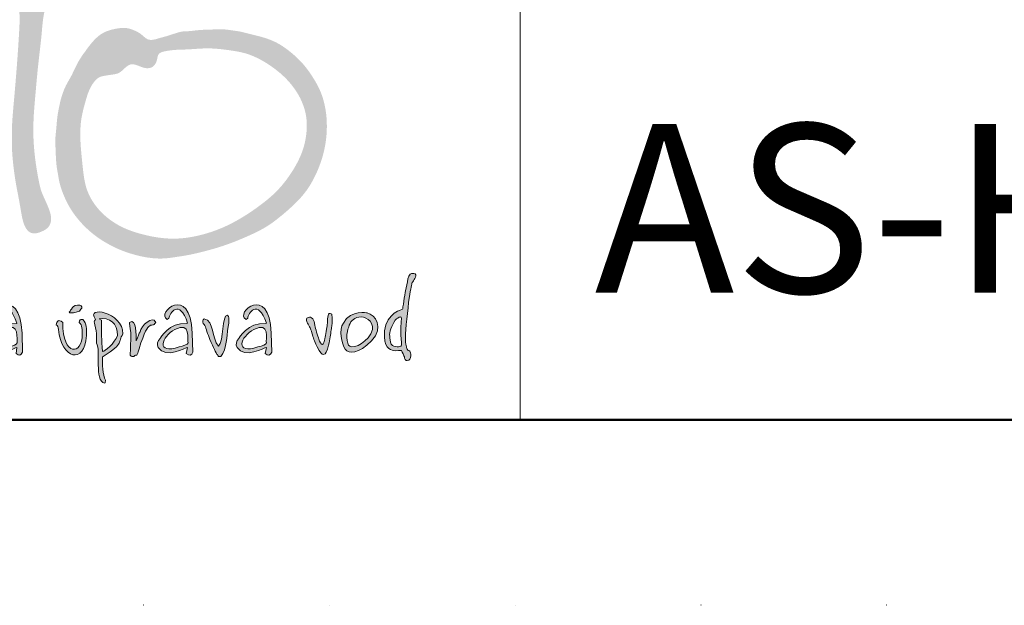
# Model space of a CAD drawing. Units: millimetres. Extents: x 34002 to 54682, y -34052 to -7066.
# Drawn here: x 49845 to 50508, y -17952 to -17558 of the extents above; entities that cross this region are included whole.
import ezdxf

# ---------------------------------------------------------------- set-up
doc = ezdxf.new("R2010")
doc.units = ezdxf.units.MM
doc.linetypes.add('ACAD_ISO07W100', pattern=[3, 0, -3])
doc.layers.get('0').update_dxf_attribs({"plot": 0})
doc.layers.add('#_AS_NEtisk', color=60, linetype='Continuous', plot=False)
for name, color, linetype, lineweight in [('#_AS_Tabulky_tenká', 254, 'Continuous', 0), ('#_AS_Tabulky_tlustá', 253, 'Continuous', 50), ('#_AS_Text', 1, 'Continuous', 0)]:
    doc.layers.add(name, color=color, linetype=linetype, lineweight=lineweight)
doc.layers.add('2', color=172, linetype='Continuous')
doc.styles.add('#_AS_Arial_08', font='arial.ttf', dxfattribs={"width": 0.8})

# ---------------------------------------------------------------- blocks, each defined once
blk = doc.blocks.new('11200CC')
at = {"layer": '#_AS_NEtisk', "linetype": 'ACAD_ISO07W100', "ltscale": 20}
blk.add_lwpolyline([(-4980, 3504), (60, 3504), (60, -60), (-4980, -60)], close=True, dxfattribs=at)
blk = doc.blocks.new('31B0084')
at = {"layer": '#_AS_Text', "ltscale": 50, "insert": (2, 2), "char_height": 4.54545, "width": 81.55328, "attachment_point": 7, "style": '#_AS_Arial_08'}
blk.add_mtext('AS-HSBR-DENITRI 150N', dxfattribs=at)
blk = doc.blocks.new('logo_CZ_full')
at = {"lineweight": 0}
h = blk.add_hatch(color=5, dxfattribs=at)
h.set_gradient(color1=(0, 0, 255), color2=(0, 0, 255), rotation=184)
edge = h.paths.add_edge_path()
edge.add_spline(control_points=[(119.56, -8.64), (119.56, -8.64), (117.84, -9.03), (117.65, -10.93)], knot_values=[0, 0, 0, 0, 1, 1, 1, 1], degree=3, periodic=0)
edge.add_spline(control_points=[(117.65, -10.93), (117.52, -12.84), (118.22, -12.9), (118.6, -13.03)], knot_values=[1, 1, 1, 1, 2, 2, 2, 2], degree=3, periodic=0)
edge.add_spline(control_points=[(118.6, -13.03), (118.92, -13.15), (119.37, -12.96), (119.43, -13.03)], knot_values=[2, 2, 2, 2, 3, 3, 3, 3], degree=3, periodic=0)
edge.add_spline(control_points=[(119.43, -13.03), (119.56, -13.22), (119.68, -13.6), (119.75, -13.72)], knot_values=[3, 3, 3, 3, 4, 4, 4, 4], degree=3, periodic=0)
edge.add_spline(control_points=[(119.75, -13.72), (119.75, -13.85), (119.87, -14.17), (120.06, -14.11)], knot_values=[4, 4, 4, 4, 5, 5, 5, 5], degree=3, periodic=0)
edge.add_spline(control_points=[(120.06, -14.11), (120.32, -14.11), (120.38, -13.85), (120.45, -13.6)], knot_values=[5, 5, 5, 5, 6, 6, 6, 6], degree=3, periodic=0)
edge.add_spline(control_points=[(120.45, -13.6), (120.45, -13.34), (120.38, -13.15), (120.32, -13.09)], knot_values=[6, 6, 6, 6, 7, 7, 7, 7], degree=3, periodic=0)
edge.add_spline(control_points=[(120.32, -13.09), (120.19, -13.03), (120.06, -12.96), (120, -12.77)], knot_values=[7, 7, 7, 7, 8, 8, 8, 8], degree=3, periodic=0)
edge.add_spline(control_points=[(120, -12.77), (120, -12.65), (119.81, -12.26), (119.87, -11.25)], knot_values=[8, 8, 8, 8, 9, 9, 9, 9], degree=3, periodic=0)
edge.add_spline(control_points=[(119.87, -11.25), (119.94, -10.17), (120.19, -7.95), (120.32, -7.06)], knot_values=[9, 9, 9, 9, 10, 10, 10, 10], degree=3, periodic=0)
edge.add_spline(control_points=[(120.32, -7.06), (120.51, -6.17), (120.51, -5.91), (120.64, -5.72)], knot_values=[10, 10, 10, 10, 11, 11, 11, 11], degree=3, periodic=0)
edge.add_spline(control_points=[(120.64, -5.72), (120.83, -5.47), (121.21, -4.96), (120.76, -4.83)], knot_values=[11, 11, 11, 11, 12, 12, 12, 12], degree=3, periodic=0)
edge.add_spline(control_points=[(120.76, -4.83), (120.38, -4.77), (120.26, -4.96), (120.13, -5.41)], knot_values=[12, 12, 12, 12, 13, 13, 13, 13], degree=3, periodic=0)
edge.add_spline(control_points=[(120.13, -5.41), (120.06, -5.79), (120, -6.3), (119.87, -6.68)], knot_values=[13, 13, 13, 13, 14, 14, 14, 14], degree=3, periodic=0)
edge.add_spline(control_points=[(119.87, -6.68), (119.81, -7.06), (119.56, -8.64), (119.56, -8.64)], knot_values=[14, 14, 14, 14, 15, 15, 15, 15], degree=3, periodic=0)
edge = h.paths.add_edge_path(flags=16)
edge.add_spline(control_points=[(119.37, -11.31), (119.37, -11.76), (119.56, -12.52), (119.37, -12.58)], knot_values=[0, 0, 0, 0, 1, 1, 1, 1], degree=3, periodic=0)
edge.add_spline(control_points=[(119.37, -12.58), (119.18, -12.65), (118.41, -12.77), (118.29, -12.14)], knot_values=[1, 1, 1, 1, 2, 2, 2, 2], degree=3, periodic=0)
edge.add_spline(control_points=[(118.29, -12.14), (118.16, -11.5), (118.1, -11.18), (118.41, -10.49)], knot_values=[2, 2, 2, 2, 3, 3, 3, 3], degree=3, periodic=0)
edge.add_spline(control_points=[(118.41, -10.49), (118.73, -9.79), (118.86, -9.66), (119.05, -9.6)], knot_values=[3, 3, 3, 3, 4, 4, 4, 4], degree=3, periodic=0)
edge.add_spline(control_points=[(119.05, -9.6), (119.24, -9.47), (119.43, -9.28), (119.43, -9.66)], knot_values=[4, 4, 4, 4, 5, 5, 5, 5], degree=3, periodic=0)
edge.add_spline(control_points=[(119.43, -9.66), (119.43, -10.11), (119.37, -10.3), (119.37, -10.61)], knot_values=[5, 5, 5, 5, 6, 6, 6, 6], degree=3, periodic=0)
edge.add_spline(control_points=[(119.37, -10.61), (119.37, -10.99), (119.37, -11.31), (119.37, -11.31)], knot_values=[6, 6, 6, 6, 7, 7, 7, 7], degree=3, periodic=0)
h = blk.add_hatch(color=5, dxfattribs=at)
h.set_gradient(color1=(0, 0, 255), color2=(0, 0, 255), rotation=184)
edge = h.paths.add_edge_path()
edge.add_spline(control_points=[(78.47, -13.34), (78.79, -13.6), (78.98, -13.6), (79.17, -13.22)], knot_values=[0, 0, 0, 0, 1, 1, 1, 1], degree=3, periodic=0)
edge.add_spline(control_points=[(79.17, -13.22), (79.17, -13.22), (79.11, -11.18), (79.11, -11.18)], knot_values=[9, 9, 9, 9, 10, 10, 10, 10], degree=3, periodic=0)
edge.add_spline(control_points=[(79.11, -11.18), (78.92, -5.85), (75.11, -9.09), (76.44, -9.72)], knot_values=[8, 8, 8, 8, 9, 9, 9, 9], degree=3, periodic=0)
edge.add_spline(control_points=[(76.44, -9.72), (76.44, -9.72), (76.57, -9.6), (76.57, -9.6)], knot_values=[7, 7, 7, 7, 8, 8, 8, 8], degree=3, periodic=0)
edge.add_spline(control_points=[(76.57, -9.6), (76.57, -9.09), (77.71, -7.44), (78.54, -10.11)], knot_values=[6, 6, 6, 6, 7, 7, 7, 7], degree=3, periodic=0)
edge.add_spline(control_points=[(78.54, -10.11), (78.54, -10.11), (78.54, -10.17), (78.54, -10.17)], knot_values=[5, 5, 5, 5, 6, 6, 6, 6], degree=3, periodic=0)
edge.add_spline(control_points=[(78.54, -10.17), (76.57, -9.98), (75.68, -11.76), (75.68, -11.76)], knot_values=[4, 4, 4, 4, 5, 5, 5, 5], degree=3, periodic=0)
edge.add_spline(control_points=[(75.68, -11.76), (75.42, -12.01), (75.3, -12.39), (75.49, -12.71)], knot_values=[3, 3, 3, 3, 4, 4, 4, 4], degree=3, periodic=0)
edge.add_spline(control_points=[(75.49, -12.71), (76.25, -13.98), (78.41, -12.71), (78.54, -12.71)], knot_values=[2, 2, 2, 2, 3, 3, 3, 3], degree=3, periodic=0)
edge.add_spline(control_points=[(78.54, -12.71), (78.54, -12.71), (78.47, -13.34), (78.47, -13.34)], knot_values=[1, 1, 1, 1, 2, 2, 2, 2], degree=3, periodic=0)
edge = h.paths.add_edge_path(flags=16)
edge.add_spline(control_points=[(77.2, -10.8), (78.98, -9.85), (78.47, -11.95), (78.6, -12.2)], knot_values=[0, 0, 0, 0, 1, 1, 1, 1], degree=3, periodic=0)
edge.add_spline(control_points=[(78.6, -12.2), (78.54, -12.45), (78.15, -12.52), (77.71, -12.65)], knot_values=[2, 2, 2, 2, 3, 3, 3, 3], degree=3, periodic=0)
edge.add_spline(control_points=[(77.71, -12.65), (75.23, -13.47), (75.74, -11.57), (77.2, -10.8)], knot_values=[1, 1, 1, 1, 2, 2, 2, 2], degree=3, periodic=0)
h = blk.add_hatch(color=5, dxfattribs=at)
h.set_gradient(color1=(0, 0, 255), color2=(0, 0, 255), rotation=184)
edge = h.paths.add_edge_path()
edge.add_spline(control_points=[(96.57, -13.34), (96.89, -13.6), (97.14, -13.6), (97.27, -13.22)], knot_values=[0, 0, 0, 0, 1, 1, 1, 1], degree=3, periodic=0)
edge.add_spline(control_points=[(97.27, -13.22), (97.27, -13.22), (97.2, -11.18), (97.2, -11.18)], knot_values=[9, 9, 9, 9, 10, 10, 10, 10], degree=3, periodic=0)
edge.add_spline(control_points=[(97.2, -11.18), (97.01, -5.85), (93.27, -9.09), (94.54, -9.72)], knot_values=[8, 8, 8, 8, 9, 9, 9, 9], degree=3, periodic=0)
edge.add_spline(control_points=[(94.54, -9.72), (94.54, -9.72), (94.73, -9.6), (94.73, -9.6)], knot_values=[7, 7, 7, 7, 8, 8, 8, 8], degree=3, periodic=0)
edge.add_spline(control_points=[(94.73, -9.6), (94.73, -9.09), (95.87, -7.44), (96.7, -10.11)], knot_values=[6, 6, 6, 6, 7, 7, 7, 7], degree=3, periodic=0)
edge.add_spline(control_points=[(96.7, -10.11), (96.7, -10.11), (96.63, -10.17), (96.63, -10.17)], knot_values=[5, 5, 5, 5, 6, 6, 6, 6], degree=3, periodic=0)
edge.add_spline(control_points=[(96.63, -10.17), (94.73, -9.98), (93.78, -11.76), (93.78, -11.76)], knot_values=[4, 4, 4, 4, 5, 5, 5, 5], degree=3, periodic=0)
edge.add_spline(control_points=[(93.78, -11.76), (93.52, -12.01), (93.39, -12.39), (93.59, -12.71)], knot_values=[3, 3, 3, 3, 4, 4, 4, 4], degree=3, periodic=0)
edge.add_spline(control_points=[(93.59, -12.71), (94.41, -13.98), (96.51, -12.71), (96.7, -12.71)], knot_values=[2, 2, 2, 2, 3, 3, 3, 3], degree=3, periodic=0)
edge.add_spline(control_points=[(96.7, -12.71), (96.7, -12.71), (96.57, -13.34), (96.57, -13.34)], knot_values=[1, 1, 1, 1, 2, 2, 2, 2], degree=3, periodic=0)
edge = h.paths.add_edge_path(flags=16)
edge.add_spline(control_points=[(95.36, -10.8), (97.14, -9.85), (96.63, -11.95), (96.76, -12.2)], knot_values=[0, 0, 0, 0, 1, 1, 1, 1], degree=3, periodic=0)
edge.add_spline(control_points=[(96.76, -12.2), (96.7, -12.45), (96.25, -12.52), (95.81, -12.65)], knot_values=[2, 2, 2, 2, 3, 3, 3, 3], degree=3, periodic=0)
edge.add_spline(control_points=[(95.81, -12.65), (93.33, -13.47), (93.9, -11.57), (95.36, -10.8)], knot_values=[1, 1, 1, 1, 2, 2, 2, 2], degree=3, periodic=0)
h = blk.add_hatch(color=5, dxfattribs=at)
h.set_gradient(color1=(0, 0, 255), color2=(0, 0, 255), rotation=184)
edge = h.paths.add_edge_path()
edge.add_spline(control_points=[(104.95, -13.34), (105.27, -13.6), (105.46, -13.6), (105.65, -13.22)], knot_values=[0, 0, 0, 0, 1, 1, 1, 1], degree=3, periodic=0)
edge.add_spline(control_points=[(105.65, -13.22), (105.65, -13.22), (105.59, -11.18), (105.59, -11.18)], knot_values=[9, 9, 9, 9, 10, 10, 10, 10], degree=3, periodic=0)
edge.add_spline(control_points=[(105.59, -11.18), (105.4, -5.85), (101.65, -9.09), (102.92, -9.72)], knot_values=[8, 8, 8, 8, 9, 9, 9, 9], degree=3, periodic=0)
edge.add_spline(control_points=[(102.92, -9.72), (102.92, -9.72), (103.11, -9.6), (103.11, -9.6)], knot_values=[7, 7, 7, 7, 8, 8, 8, 8], degree=3, periodic=0)
edge.add_spline(control_points=[(103.11, -9.6), (103.11, -9.09), (104.19, -7.44), (105.08, -10.11)], knot_values=[6, 6, 6, 6, 7, 7, 7, 7], degree=3, periodic=0)
edge.add_spline(control_points=[(105.08, -10.11), (105.08, -10.11), (105.02, -10.17), (105.02, -10.17)], knot_values=[5, 5, 5, 5, 6, 6, 6, 6], degree=3, periodic=0)
edge.add_spline(control_points=[(105.02, -10.17), (103.11, -9.98), (102.16, -11.76), (102.16, -11.76)], knot_values=[4, 4, 4, 4, 5, 5, 5, 5], degree=3, periodic=0)
edge.add_spline(control_points=[(102.16, -11.76), (101.9, -12.01), (101.78, -12.39), (101.97, -12.71)], knot_values=[3, 3, 3, 3, 4, 4, 4, 4], degree=3, periodic=0)
edge.add_spline(control_points=[(101.97, -12.71), (102.79, -13.98), (104.89, -12.71), (105.08, -12.71)], knot_values=[2, 2, 2, 2, 3, 3, 3, 3], degree=3, periodic=0)
edge.add_spline(control_points=[(105.08, -12.71), (105.08, -12.71), (104.95, -13.34), (104.95, -13.34)], knot_values=[1, 1, 1, 1, 2, 2, 2, 2], degree=3, periodic=0)
edge = h.paths.add_edge_path(flags=16)
edge.add_spline(control_points=[(103.75, -10.8), (105.52, -9.85), (105.02, -11.95), (105.08, -12.2)], knot_values=[0, 0, 0, 0, 1, 1, 1, 1], degree=3, periodic=0)
edge.add_spline(control_points=[(105.08, -12.2), (105.08, -12.45), (104.63, -12.52), (104.19, -12.65)], knot_values=[2, 2, 2, 2, 3, 3, 3, 3], degree=3, periodic=0)
edge.add_spline(control_points=[(104.19, -12.65), (101.71, -13.47), (102.28, -11.57), (103.75, -10.8)], knot_values=[1, 1, 1, 1, 2, 2, 2, 2], degree=3, periodic=0)
h = blk.add_hatch(color=5, dxfattribs=at)
h.set_gradient(color1=(0, 0, 255), color2=(0, 0, 255), rotation=184)
edge = h.paths.add_edge_path()
edge.add_spline(control_points=[(84.38, -8.64), (84.19, -8.84), (84.25, -8.84), (84.19, -8.9)], knot_values=[0, 0, 0, 0, 1, 1, 1, 1], degree=3, periodic=0)
edge.add_spline(control_points=[(84.19, -8.9), (84.19, -8.9), (84.12, -8.9), (84.12, -8.96)], knot_values=[6, 6, 6, 6, 7, 7, 7, 7], degree=3, periodic=0)
edge.add_spline(control_points=[(84.12, -8.96), (84.19, -9.09), (84.31, -9.03), (84.57, -9.03)], knot_values=[5, 5, 5, 5, 6, 6, 6, 6], degree=3, periodic=0)
edge.add_spline(control_points=[(84.57, -9.03), (84.82, -8.96), (84.89, -8.96), (85.08, -8.9)], knot_values=[4, 4, 4, 4, 5, 5, 5, 5], degree=3, periodic=0)
edge.add_spline(control_points=[(85.08, -8.9), (85.27, -8.84), (85.33, -8.71), (85.46, -8.52)], knot_values=[3, 3, 3, 3, 4, 4, 4, 4], degree=3, periodic=0)
edge.add_spline(control_points=[(85.46, -8.52), (85.52, -8.33), (85.39, -8.14), (85.01, -8.2)], knot_values=[2, 2, 2, 2, 3, 3, 3, 3], degree=3, periodic=0)
edge.add_spline(control_points=[(85.01, -8.2), (84.63, -8.26), (84.5, -8.39), (84.38, -8.64)], knot_values=[1, 1, 1, 1, 2, 2, 2, 2], degree=3, periodic=0)
h = blk.add_hatch(color=5, dxfattribs=at)
h.set_gradient(color1=(0, 0, 255), color2=(0, 0, 255), rotation=184)
edge = h.paths.add_edge_path()
edge.add_spline(control_points=[(87.74, -13.66), (90.09, -12.14), (89.2, -12.26), (89.84, -11.25)], knot_values=[0, 0, 0, 0, 1, 1, 1, 1], degree=3, periodic=0)
edge.add_spline(control_points=[(89.84, -11.25), (89.84, -8.96), (85.77, -8.2), (86.92, -9.72)], knot_values=[8, 8, 8, 8, 9, 9, 9, 9], degree=3, periodic=0)
edge.add_spline(control_points=[(86.92, -9.72), (86.73, -9.98), (86.79, -9.98), (86.85, -10.3)], knot_values=[7, 7, 7, 7, 8, 8, 8, 8], degree=3, periodic=0)
edge.add_spline(control_points=[(86.85, -10.3), (87.11, -11.12), (86.98, -12.07), (87.04, -12.26)], knot_values=[6, 6, 6, 6, 7, 7, 7, 7], degree=3, periodic=0)
edge.add_spline(control_points=[(87.04, -12.26), (87.49, -13.09), (86.79, -16.2), (87.87, -16.52)], knot_values=[5, 5, 5, 5, 6, 6, 6, 6], degree=3, periodic=0)
edge.add_spline(control_points=[(87.87, -16.52), (87.87, -16.52), (87.93, -16.46), (87.93, -16.46)], knot_values=[4, 4, 4, 4, 5, 5, 5, 5], degree=3, periodic=0)
edge.add_spline(control_points=[(87.93, -16.46), (87.93, -16.46), (88, -16.2), (88, -16.2)], knot_values=[3, 3, 3, 3, 4, 4, 4, 4], degree=3, periodic=0)
edge.add_spline(control_points=[(88, -16.2), (87.62, -15.63), (87.68, -14.42), (87.68, -13.72)], knot_values=[2, 2, 2, 2, 3, 3, 3, 3], degree=3, periodic=0)
edge.add_spline(control_points=[(87.68, -13.72), (87.68, -13.72), (87.74, -13.66), (87.74, -13.66)], knot_values=[1, 1, 1, 1, 2, 2, 2, 2], degree=3, periodic=0)
edge = h.paths.add_edge_path(flags=16)
edge.add_spline(control_points=[(87.3, -9.66), (88.38, -9.47), (89.27, -10.11), (89.27, -11.44)], knot_values=[0, 0, 0, 0, 1, 1, 1, 1], degree=3, periodic=0)
edge.add_spline(control_points=[(89.27, -11.44), (88.95, -12.26), (87.87, -13.15), (87.68, -13.15)], knot_values=[3, 3, 3, 3, 4, 4, 4, 4], degree=3, periodic=0)
edge.add_spline(control_points=[(87.68, -13.15), (87.55, -11.82), (87.55, -11.18), (87.55, -9.79)], knot_values=[2, 2, 2, 2, 3, 3, 3, 3], degree=3, periodic=0)
edge.add_spline(control_points=[(87.55, -9.79), (87.55, -9.79), (87.3, -9.66), (87.3, -9.66)], knot_values=[1, 1, 1, 1, 2, 2, 2, 2], degree=3, periodic=0)
h = blk.add_hatch(color=5, dxfattribs=at)
h.set_gradient(color1=(0, 0, 255), color2=(0, 0, 255), rotation=184)
edge = h.paths.add_edge_path()
edge.add_spline(control_points=[(91.55, -12.84), (92.7, -9.22), (92.82, -10.87), (93.33, -10.04)], knot_values=[0, 0, 0, 0, 1, 1, 1, 1], degree=3, periodic=0)
edge.add_spline(control_points=[(93.33, -10.04), (93.01, -9.22), (91.74, -10.42), (91.68, -11.06)], knot_values=[9, 9, 9, 9, 10, 10, 10, 10], degree=3, periodic=0)
edge.add_spline(control_points=[(91.68, -11.06), (91.49, -11.18), (91.49, -11.57), (91.24, -12.01)], knot_values=[8, 8, 8, 8, 9, 9, 9, 9], degree=3, periodic=0)
edge.add_spline(control_points=[(91.24, -12.01), (91.24, -12.01), (91.24, -11.95), (91.24, -11.95)], knot_values=[7, 7, 7, 7, 8, 8, 8, 8], degree=3, periodic=0)
edge.add_spline(control_points=[(91.24, -11.95), (91.24, -11.5), (91.3, -9.53), (90.54, -10.04)], knot_values=[6, 6, 6, 6, 7, 7, 7, 7], degree=3, periodic=0)
edge.add_spline(control_points=[(90.54, -10.04), (90.54, -10.04), (90.54, -10.11), (90.54, -10.11)], knot_values=[5, 5, 5, 5, 6, 6, 6, 6], degree=3, periodic=0)
edge.add_spline(control_points=[(90.54, -10.11), (90.79, -12.01), (90.66, -11.31), (90.6, -13.53)], knot_values=[4, 4, 4, 4, 5, 5, 5, 5], degree=3, periodic=0)
edge.add_spline(control_points=[(90.6, -13.53), (90.79, -13.72), (90.73, -13.66), (90.98, -13.66)], knot_values=[3, 3, 3, 3, 4, 4, 4, 4], degree=3, periodic=0)
edge.add_spline(control_points=[(90.98, -13.66), (91.17, -13.53), (91.05, -13.53), (91.3, -13.53)], knot_values=[2, 2, 2, 2, 3, 3, 3, 3], degree=3, periodic=0)
edge.add_spline(control_points=[(91.3, -13.53), (91.49, -13.15), (91.43, -13.22), (91.55, -12.84)], knot_values=[1, 1, 1, 1, 2, 2, 2, 2], degree=3, periodic=0)
h = blk.add_hatch(color=5, dxfattribs=at)
h.set_gradient(color1=(0, 0, 255), color2=(0, 0, 255), rotation=184)
edge = h.paths.add_edge_path()
edge.add_spline(control_points=[(100.25, -13.66), (100.89, -13.03), (100.89, -10.99), (101.08, -10.11)], knot_values=[0, 0, 0, 0, 1, 1, 1, 1], degree=3, periodic=0)
edge.add_spline(control_points=[(101.08, -10.11), (101.08, -9.6), (101.14, -9.47), (100.95, -9.28)], knot_values=[8, 8, 8, 8, 9, 9, 9, 9], degree=3, periodic=0)
edge.add_spline(control_points=[(100.95, -9.28), (100.32, -9.28), (100.57, -12.01), (100, -12.58)], knot_values=[7, 7, 7, 7, 8, 8, 8, 8], degree=3, periodic=0)
edge.add_spline(control_points=[(100, -12.58), (99.24, -11.69), (99.55, -9.91), (98.47, -9.66)], knot_values=[6, 6, 6, 6, 7, 7, 7, 7], degree=3, periodic=0)
edge.add_spline(control_points=[(98.47, -9.66), (98.28, -9.85), (98.35, -9.91), (98.35, -10.17)], knot_values=[5, 5, 5, 5, 6, 6, 6, 6], degree=3, periodic=0)
edge.add_spline(control_points=[(98.35, -10.17), (98.67, -10.42), (98.67, -10.8), (98.92, -11.44)], knot_values=[4, 4, 4, 4, 5, 5, 5, 5], degree=3, periodic=0)
edge.add_spline(control_points=[(98.92, -11.44), (99.36, -12.65), (99.62, -12.96), (99.81, -13.47)], knot_values=[3, 3, 3, 3, 4, 4, 4, 4], degree=3, periodic=0)
edge.add_spline(control_points=[(99.81, -13.47), (99.94, -13.47), (99.87, -13.47), (100, -13.66)], knot_values=[2, 2, 2, 2, 3, 3, 3, 3], degree=3, periodic=0)
edge.add_spline(control_points=[(100, -13.66), (100, -13.66), (100.25, -13.66), (100.25, -13.66)], knot_values=[1, 1, 1, 1, 2, 2, 2, 2], degree=3, periodic=0)
h = blk.add_hatch(color=5, dxfattribs=at)
h.set_gradient(color1=(0, 0, 255), color2=(0, 0, 255), rotation=184)
edge = h.paths.add_edge_path()
edge.add_spline(control_points=[(111.68, -12.45), (111.87, -11.82), (111.94, -11.25), (111.94, -10.99)], knot_values=[0, 0, 0, 0, 1, 1, 1, 1], degree=3, periodic=0)
edge.add_spline(control_points=[(111.94, -10.99), (111.94, -10.99), (112.06, -10.36), (112.06, -10.17)], knot_values=[18, 18, 18, 18, 19, 19, 19, 19], degree=3, periodic=0)
edge.add_spline(control_points=[(112.06, -10.17), (112.06, -10.04), (112.06, -9.85), (112.06, -9.47)], knot_values=[17, 17, 17, 17, 18, 18, 18, 18], degree=3, periodic=0)
edge.add_spline(control_points=[(112.06, -9.47), (112.06, -9.09), (112.06, -9.15), (111.87, -9.09)], knot_values=[16, 16, 16, 16, 17, 17, 17, 17], degree=3, periodic=0)
edge.add_spline(control_points=[(111.87, -9.09), (111.68, -9.03), (111.68, -9.22), (111.62, -9.47)], knot_values=[15, 15, 15, 15, 16, 16, 16, 16], degree=3, periodic=0)
edge.add_spline(control_points=[(111.62, -9.47), (111.56, -9.72), (111.62, -10.04), (111.56, -10.3)], knot_values=[14, 14, 14, 14, 15, 15, 15, 15], degree=3, periodic=0)
edge.add_spline(control_points=[(111.56, -10.3), (111.49, -10.49), (111.37, -11.5), (111.3, -11.76)], knot_values=[13, 13, 13, 13, 14, 14, 14, 14], degree=3, periodic=0)
edge.add_spline(control_points=[(111.3, -11.76), (111.24, -12.07), (111.17, -12.33), (111.05, -12.39)], knot_values=[12, 12, 12, 12, 13, 13, 13, 13], degree=3, periodic=0)
edge.add_spline(control_points=[(111.05, -12.39), (110.92, -12.39), (110.73, -12.14), (110.67, -11.82)], knot_values=[11, 11, 11, 11, 12, 12, 12, 12], degree=3, periodic=0)
edge.add_spline(control_points=[(110.67, -11.82), (110.54, -11.5), (110.29, -10.68), (110.22, -10.36)], knot_values=[10, 10, 10, 10, 11, 11, 11, 11], degree=3, periodic=0)
edge.add_spline(control_points=[(110.22, -10.36), (110.16, -10.04), (110.16, -9.85), (110.03, -9.66)], knot_values=[9, 9, 9, 9, 10, 10, 10, 10], degree=3, periodic=0)
edge.add_spline(control_points=[(110.03, -9.66), (109.84, -9.47), (109.71, -9.47), (109.52, -9.53)], knot_values=[8, 8, 8, 8, 9, 9, 9, 9], degree=3, periodic=0)
edge.add_spline(control_points=[(109.52, -9.53), (109.27, -9.6), (109.33, -9.72), (109.4, -9.98)], knot_values=[7, 7, 7, 7, 8, 8, 8, 8], degree=3, periodic=0)
edge.add_spline(control_points=[(109.4, -9.98), (109.4, -10.11), (109.46, -10.11), (109.52, -10.23)], knot_values=[6, 6, 6, 6, 7, 7, 7, 7], degree=3, periodic=0)
edge.add_spline(control_points=[(109.52, -10.23), (109.65, -10.42), (109.71, -10.61), (109.78, -10.74)], knot_values=[5, 5, 5, 5, 6, 6, 6, 6], degree=3, periodic=0)
edge.add_spline(control_points=[(109.78, -10.74), (109.84, -10.8), (109.9, -11.06), (109.97, -11.38)], knot_values=[4, 4, 4, 4, 5, 5, 5, 5], degree=3, periodic=0)
edge.add_spline(control_points=[(109.97, -11.38), (110.1, -11.76), (110.29, -12.26), (110.48, -12.65)], knot_values=[3, 3, 3, 3, 4, 4, 4, 4], degree=3, periodic=0)
edge.add_spline(control_points=[(110.48, -12.65), (110.79, -13.28), (110.98, -13.47), (111.17, -13.47)], knot_values=[2, 2, 2, 2, 3, 3, 3, 3], degree=3, periodic=0)
edge.add_spline(control_points=[(111.17, -13.47), (111.37, -13.47), (111.56, -13.09), (111.68, -12.45)], knot_values=[1, 1, 1, 1, 2, 2, 2, 2], degree=3, periodic=0)
h = blk.add_hatch(color=5, dxfattribs=at)
h.set_gradient(color1=(0, 0, 255), color2=(0, 0, 255), rotation=184)
edge = h.paths.add_edge_path()
edge.add_spline(control_points=[(116.25, -12.01), (117.65, -10.55), (116.64, -9.22), (115.81, -9.03)], knot_values=[0, 0, 0, 0, 1, 1, 1, 1], degree=3, periodic=0)
edge.add_spline(control_points=[(115.81, -9.03), (115.81, -9.03), (114.1, -8.64), (113.27, -10.11)], knot_values=[3, 3, 3, 3, 4, 4, 4, 4], degree=3, periodic=0)
edge.add_spline(control_points=[(113.27, -10.11), (112.76, -10.8), (113.08, -12.33), (113.46, -12.9)], knot_values=[2, 2, 2, 2, 3, 3, 3, 3], degree=3, periodic=0)
edge.add_spline(control_points=[(113.46, -12.9), (113.91, -13.41), (114.86, -13.41), (116.25, -12.01)], knot_values=[1, 1, 1, 1, 2, 2, 2, 2], degree=3, periodic=0)
edge = h.paths.add_edge_path(flags=16)
edge.add_spline(control_points=[(114.92, -9.47), (115.49, -9.34), (116.45, -9.85), (116.38, -10.8)], knot_values=[0, 0, 0, 0, 1, 1, 1, 1], degree=3, periodic=0)
edge.add_spline(control_points=[(116.38, -10.8), (116, -12.14), (114.41, -12.84), (113.97, -12.58)], knot_values=[1, 1, 1, 1, 2, 2, 2, 2], degree=3, periodic=0)
edge.add_spline(control_points=[(113.97, -12.58), (113.52, -12.39), (113.59, -10.99), (113.84, -10.55)], knot_values=[2, 2, 2, 2, 3, 3, 3, 3], degree=3, periodic=0)
edge.add_spline(control_points=[(113.84, -10.55), (113.97, -9.98), (114.29, -9.6), (114.92, -9.47)], knot_values=[3, 3, 3, 3, 4, 4, 4, 4], degree=3, periodic=0)
h = blk.add_hatch(color=5, dxfattribs=at)
h.set_gradient(color1=(0, 0, 255), color2=(0, 0, 255), rotation=184)
edge = h.paths.add_edge_path()
edge.add_spline(control_points=[(82.98, -10.8), (83.3, -13.92), (85.77, -14.61), (85.97, -11.44)], knot_values=[0, 0, 0, 0, 1, 1, 1, 1], degree=3, periodic=0)
edge.add_spline(control_points=[(85.97, -11.44), (85.97, -10.68), (85.97, -10.23), (85.58, -9.72)], knot_values=[6, 6, 6, 6, 7, 7, 7, 7], degree=3, periodic=0)
edge.add_spline(control_points=[(85.58, -9.72), (85.2, -9.72), (85.27, -9.79), (85.2, -10.04)], knot_values=[5, 5, 5, 5, 6, 6, 6, 6], degree=3, periodic=0)
edge.add_spline(control_points=[(85.2, -10.04), (85.52, -10.3), (85.52, -10.93), (85.52, -11.31)], knot_values=[4, 4, 4, 4, 5, 5, 5, 5], degree=3, periodic=0)
edge.add_spline(control_points=[(85.52, -11.31), (85.52, -13.53), (83.43, -13.72), (83.43, -10.04)], knot_values=[3, 3, 3, 3, 4, 4, 4, 4], degree=3, periodic=0)
edge.add_spline(control_points=[(83.43, -10.04), (82.92, -9.66), (82.85, -9.91), (82.73, -10.3)], knot_values=[2, 2, 2, 2, 3, 3, 3, 3], degree=3, periodic=0)
edge.add_spline(control_points=[(82.73, -10.3), (82.92, -10.42), (82.92, -10.49), (82.98, -10.8)], knot_values=[1, 1, 1, 1, 2, 2, 2, 2], degree=3, periodic=0)
at = {"layer": '2', "lineweight": 0}
h = blk.add_hatch(color=256, dxfattribs=at)
edge = h.paths.add_edge_path()
edge.add_spline(control_points=[(81.68, 23.74), (81.71, 23.9), (81.78, 24.23), (81.79, 24.73), (81.64, 25.27), (81.23, 25.71), (80.66, 25.95), (80.15, 26.06), (79.67, 26.04), (79.29, 25.91), (78.96, 25.6), (78.76, 25.09), (78.69, 24.37), (78.74, 23.82), (78.76, 23.53)], knot_values=[0, 0, 0, 0, 0.497058, 1.008635, 1.488567, 2.127934, 2.728486, 3.323998, 3.683467, 4.153509, 4.506237, 5.000387, 5.769778, 6.649482, 6.649482, 6.649482, 6.649482], degree=3, periodic=0)
edge.add_spline(control_points=[(78.76, 23.53), (78.79, 23.32), (78.89, 22.45), (78.72, 19.14), (78.37, 14.69), (77.91, 9.86), (78.14, 6.82), (78.46, 4.62), (78.81, 2.94), (79.05, 1.42), (79.3, 0.24), (79.82, -0.46), (80.3, -0.6), (80.78, -0.56), (81.23, -0.38), (81.73, -0.12), (82.15, 0.34), (82.25, 1.13), (81.99, 2.03), (81.57, 2.96), (81.11, 3.94), (80.61, 6.31), (80.26, 8.94), (80.34, 12.02), (80.54, 14.23), (80.73, 16.45), (80.97, 18.61), (81.17, 20.25), (81.27, 21.55), (81.39, 22.59), (81.56, 23.28), (81.68, 23.74)], knot_values=[0, 0, 0, 0, 0.615801, 2.649638, 9.887042, 14.054394, 17.160593, 18.99802, 20.73622, 22.286701, 23.644312, 24.321241, 24.74661, 25.080188, 25.752207, 26.183701, 26.773968, 27.521936, 28.447939, 29.551399, 30.604868, 31.667669, 36.806812, 38.522064, 40.88826, 43.457439, 45.211235, 47.409877, 48.427081, 49.115673, 50.54753, 50.54753, 50.54753, 50.54753], degree=3, periodic=0)
h = blk.add_hatch(color=256, dxfattribs=at)
edge = h.paths.add_edge_path()
edge.add_spline(control_points=[(93.31, 20.06), (93.27, 20.05), (93.09, 20.01), (92.78, 19.96), (92.34, 20.08), (92.01, 20.4), (91.62, 20.71), (91.01, 21.04), (90.17, 21.34), (88.98, 21.18), (87.51, 20.8), (86.45, 19.65), (85.87, 18.83), (85.68, 18.55)], knot_values=[0, 0, 0, 0, 0.121958, 0.5777, 0.919899, 1.435928, 1.939781, 2.399755, 3.522417, 4.524755, 5.961485, 7.995571, 8.9954, 8.9954, 8.9954, 8.9954], degree=3, periodic=0)
edge.add_spline(control_points=[(85.68, 18.55), (85.61, 18.51), (85.45, 18.22), (85.16, 17.81), (84.91, 17.31), (84.61, 16.72), (84.39, 16.21), (83.93, 15.45), (83.57, 14.72), (83.41, 14.23), (83.21, 13.62), (83.09, 13.04), (82.84, 11.81), (82.76, 10.52), (82.62, 9.46), (82.7, 8.05), (82.71, 6.85), (82.95, 5.65), (83.09, 4.61), (83.55, 3.43), (84.07, 2.33), (84.77, 1.21), (85.89, -0.01), (87.22, -1.11), (88.33, -1.76), (89.73, -2.44), (90.84, -2.8), (92.43, -3.18), (94.08, -3.34), (95.33, -3.11), (96.89, -2.88), (98.5, -2.5), (100.72, -1.88), (103.47, -0.75), (105.09, 0.07), (106.5, 1.14), (107.26, 1.78), (108.36, 2.79), (109.22, 3.7), (110.16, 5.26), (110.75, 6.56), (111.21, 8.07), (111.44, 9.36), (111.53, 10.49), (111.5, 11.7), (111.33, 12.92), (110.98, 14.38), (109.98, 16.15), (108.83, 17.72), (107.5, 18.86), (106.16, 19.75), (104.84, 20.28), (103.56, 20.55), (102.34, 20.88), (101.58, 20.98), (100.42, 21.17), (99.44, 21.09), (98.42, 21.07), (97.63, 21.02), (97, 20.92), (96.52, 20.91), (96.04, 20.9), (95.29, 20.65), (94.51, 20.39), (93.8, 20.21), (93.48, 20.11), (93.31, 20.06)], knot_values=[0, 0, 0, 0, 0.247083, 0.494166, 0.782223, 1.099418, 1.502623, 1.980917, 2.543831, 3.106745, 3.389682, 4.29164, 5.149525, 6.007411, 7.314162, 7.849637, 9.875011, 10.583106, 11.650673, 12.54677, 12.775462, 14.17155, 15.642785, 16.565971, 18.040155, 18.659846, 20.36367, 20.983918, 22.913888, 24.630916, 24.824052, 26.699862, 28.819254, 31.073966, 33.665711, 34.342204, 35.919523, 36.243043, 38.360432, 38.985726, 40.649279, 41.875016, 42.944701, 43.873411, 44.78668, 45.138302, 46.573867, 48.110046, 49.776489, 51.700703, 52.166119, 53.654868, 54.912101, 55.264668, 56.105345, 57.395705, 58.701947, 58.917954, 59.882175, 60.846395, 60.956258, 61.624556, 62.292853, 62.86813, 63.227469, 63.74778, 63.74778, 63.74778, 63.74778], degree=3, periodic=0)
edge = h.paths.add_edge_path(flags=16)
edge.add_spline(control_points=[(93.99, 18.71), (94.23, 18.76), (95.11, 18.96), (96.74, 18.94), (98.98, 19.18), (100.96, 18.93), (103.25, 18.56), (105.67, 17.32), (107.79, 15.41), (108.94, 13.38), (109.33, 12.02), (109.4, 10.84), (109.33, 9.86), (109.14, 8.81), (108.64, 7.37), (107.68, 5.67), (106.21, 3.82), (104.36, 2.32), (102.36, 0.97), (100.29, -0.09), (98.21, -0.77), (96.28, -1.14), (94.16, -1.16), (92.07, -0.77), (89.74, -0.02), (87.54, 1.41), (85.83, 3.82), (85.55, 6.63), (85.28, 9.1), (85.3, 11.38), (85.85, 13.49), (86.33, 15.06), (86.95, 15.73), (87.04, 15.83)], knot_values=[0, 0, 0, 0, 0.710874, 2.722182, 4.858846, 7.455516, 8.650837, 11.823926, 15.436554, 17.053051, 18.749567, 19.626694, 20.607054, 21.678918, 22.81668, 25.157942, 27.498509, 29.859167, 32.300081, 34.710863, 36.815742, 38.846718, 40.565848, 43.161896, 45.191003, 47.878925, 50.910723, 53.666092, 56.190555, 58.404156, 60.450556, 62.750682, 63.160763, 63.160763, 63.160763, 63.160763], degree=3, periodic=0)
edge.add_spline(control_points=[(87.04, 15.83), (87.15, 15.91), (87.4, 16.08), (87.99, 16.2), (88.65, 16.29), (89.45, 16.41), (89.95, 16.92), (90.38, 17.3), (90.79, 17.43), (91.13, 17.36), (91.58, 17.21), (92.04, 17), (92.52, 16.97), (92.87, 17.03), (93.16, 17.25), (93.42, 17.63), (93.49, 18.04), (93.56, 18.35), (93.64, 18.48), (93.78, 18.61), (93.9, 18.67), (93.99, 18.71)], knot_values=[0, 0, 0, 0, 0.413556, 0.895035, 1.756599, 2.44767, 3.244262, 3.836896, 4.172801, 4.461143, 4.874912, 5.606014, 5.949519, 6.313273, 6.618206, 7.031294, 7.654281, 7.831313, 7.99825, 8.09354, 8.399952, 8.399952, 8.399952, 8.399952], degree=3, periodic=0)
for points, knots in [([(119.56, -8.64), (119.56, -8.64), (117.84, -9.03), (117.65, -10.93), (117.52, -12.84), (118.22, -12.9), (118.6, -13.03), (118.92, -13.15), (119.37, -12.96), (119.43, -13.03), (119.56, -13.22), (119.68, -13.6), (119.75, -13.72), (119.75, -13.85), (119.87, -14.17), (120.06, -14.11), (120.32, -14.11), (120.38, -13.85), (120.45, -13.6), (120.45, -13.34), (120.38, -13.15), (120.32, -13.09), (120.19, -13.03), (120.06, -12.96), (120, -12.77), (120, -12.65), (119.81, -12.26), (119.87, -11.25), (119.94, -10.17), (120.19, -7.95), (120.32, -7.06), (120.51, -6.17), (120.51, -5.91), (120.64, -5.72), (120.83, -5.47), (121.21, -4.96), (120.76, -4.83), (120.38, -4.77), (120.26, -4.96), (120.13, -5.41), (120.06, -5.79), (120, -6.3), (119.87, -6.68), (119.81, -7.06), (119.56, -8.64), (119.56, -8.64), (119.56, -8.64), (119.56, -8.64), (119.56, -8.64)], [0, 0, 0, 0, 1, 1, 1, 2, 2, 2, 3, 3, 3, 4, 4, 4, 5, 5, 5, 6, 6, 6, 7, 7, 7, 8, 8, 8, 9, 9, 9, 10, 10, 10, 11, 11, 11, 12, 12, 12, 13, 13, 13, 14, 14, 14, 15, 15, 15, 16, 16, 16, 16]), ([(79.17, -13.22), (78.98, -13.6), (78.79, -13.6), (78.47, -13.34), (78.47, -13.34), (78.54, -12.71), (78.54, -12.71), (78.41, -12.71), (76.25, -13.98), (75.49, -12.71), (75.3, -12.39), (75.42, -12.01), (75.68, -11.76), (75.68, -11.76), (76.57, -9.98), (78.54, -10.17), (78.54, -10.17), (78.54, -10.11), (78.54, -10.11), (77.71, -7.44), (76.57, -9.09), (76.57, -9.6), (76.57, -9.6), (76.44, -9.72), (76.44, -9.72), (75.11, -9.09), (78.92, -5.85), (79.11, -11.18), (79.11, -11.18), (79.17, -13.22), (79.17, -13.22)], [0, 0, 0, 0, 1, 1, 1, 2, 2, 2, 3, 3, 3, 4, 4, 4, 5, 5, 5, 6, 6, 6, 7, 7, 7, 8, 8, 8, 9, 9, 9, 10, 10, 10, 10]), ([(97.27, -13.22), (97.14, -13.6), (96.89, -13.6), (96.57, -13.34), (96.57, -13.34), (96.7, -12.71), (96.7, -12.71), (96.51, -12.71), (94.41, -13.98), (93.59, -12.71), (93.39, -12.39), (93.52, -12.01), (93.78, -11.76), (93.78, -11.76), (94.73, -9.98), (96.63, -10.17), (96.63, -10.17), (96.7, -10.11), (96.7, -10.11), (95.87, -7.44), (94.73, -9.09), (94.73, -9.6), (94.73, -9.6), (94.54, -9.72), (94.54, -9.72), (93.27, -9.09), (97.01, -5.85), (97.2, -11.18), (97.2, -11.18), (97.27, -13.22), (97.27, -13.22)], [0, 0, 0, 0, 1, 1, 1, 2, 2, 2, 3, 3, 3, 4, 4, 4, 5, 5, 5, 6, 6, 6, 7, 7, 7, 8, 8, 8, 9, 9, 9, 10, 10, 10, 10]), ([(105.65, -13.22), (105.46, -13.6), (105.27, -13.6), (104.95, -13.34), (104.95, -13.34), (105.08, -12.71), (105.08, -12.71), (104.89, -12.71), (102.79, -13.98), (101.97, -12.71), (101.78, -12.39), (101.9, -12.01), (102.16, -11.76), (102.16, -11.76), (103.11, -9.98), (105.02, -10.17), (105.02, -10.17), (105.08, -10.11), (105.08, -10.11), (104.19, -7.44), (103.11, -9.09), (103.11, -9.6), (103.11, -9.6), (102.92, -9.72), (102.92, -9.72), (101.65, -9.09), (105.4, -5.85), (105.59, -11.18), (105.59, -11.18), (105.65, -13.22), (105.65, -13.22)], [0, 0, 0, 0, 1, 1, 1, 2, 2, 2, 3, 3, 3, 4, 4, 4, 5, 5, 5, 6, 6, 6, 7, 7, 7, 8, 8, 8, 9, 9, 9, 10, 10, 10, 10]), ([(84.19, -8.9), (84.25, -8.84), (84.19, -8.84), (84.38, -8.64), (84.5, -8.39), (84.63, -8.26), (85.01, -8.2), (85.39, -8.14), (85.52, -8.33), (85.46, -8.52), (85.33, -8.71), (85.27, -8.84), (85.08, -8.9), (84.89, -8.96), (84.82, -8.96), (84.57, -9.03), (84.31, -9.03), (84.19, -9.09), (84.12, -8.96), (84.12, -8.9), (84.19, -8.9), (84.19, -8.9)], [0, 0, 0, 0, 1, 1, 1, 2, 2, 2, 3, 3, 3, 4, 4, 4, 5, 5, 5, 6, 6, 6, 7, 7, 7, 7]), ([(89.84, -11.25), (89.2, -12.26), (90.09, -12.14), (87.74, -13.66), (87.74, -13.66), (87.68, -13.72), (87.68, -13.72), (87.68, -14.42), (87.62, -15.63), (88, -16.2), (88, -16.2), (87.93, -16.46), (87.93, -16.46), (87.93, -16.46), (87.87, -16.52), (87.87, -16.52), (86.79, -16.2), (87.49, -13.09), (87.04, -12.26), (86.98, -12.07), (87.11, -11.12), (86.85, -10.3), (86.79, -9.98), (86.73, -9.98), (86.92, -9.72), (85.77, -8.2), (89.84, -8.96), (89.84, -11.25), (89.84, -11.25), (89.84, -11.25), (89.84, -11.25)], [0, 0, 0, 0, 1, 1, 1, 2, 2, 2, 3, 3, 3, 4, 4, 4, 5, 5, 5, 6, 6, 6, 7, 7, 7, 8, 8, 8, 9, 9, 9, 10, 10, 10, 10]), ([(93.33, -10.04), (92.82, -10.87), (92.7, -9.22), (91.55, -12.84), (91.43, -13.22), (91.49, -13.15), (91.3, -13.53), (91.05, -13.53), (91.17, -13.53), (90.98, -13.66), (90.73, -13.66), (90.79, -13.72), (90.6, -13.53), (90.66, -11.31), (90.79, -12.01), (90.54, -10.11), (90.54, -10.11), (90.54, -10.04), (90.54, -10.04), (91.3, -9.53), (91.24, -11.5), (91.24, -11.95), (91.24, -11.95), (91.24, -12.01), (91.24, -12.01), (91.49, -11.57), (91.49, -11.18), (91.68, -11.06), (91.74, -10.42), (93.01, -9.22), (93.33, -10.04), (93.33, -10.04), (93.33, -10.04), (93.33, -10.04)], [0, 0, 0, 0, 1, 1, 1, 2, 2, 2, 3, 3, 3, 4, 4, 4, 5, 5, 5, 6, 6, 6, 7, 7, 7, 8, 8, 8, 9, 9, 9, 10, 10, 10, 11, 11, 11, 11]), ([(101.08, -10.11), (100.89, -10.99), (100.89, -13.03), (100.25, -13.66), (100.25, -13.66), (100, -13.66), (100, -13.66), (99.87, -13.47), (99.94, -13.47), (99.81, -13.47), (99.62, -12.96), (99.36, -12.65), (98.92, -11.44), (98.67, -10.8), (98.67, -10.42), (98.35, -10.17), (98.35, -9.91), (98.28, -9.85), (98.47, -9.66), (99.55, -9.91), (99.24, -11.69), (100, -12.58), (100.57, -12.01), (100.32, -9.28), (100.95, -9.28), (101.14, -9.47), (101.08, -9.6), (101.08, -10.11)], [0, 0, 0, 0, 1, 1, 1, 2, 2, 2, 3, 3, 3, 4, 4, 4, 5, 5, 5, 6, 6, 6, 7, 7, 7, 8, 8, 8, 9, 9, 9, 9]), ([(111.94, -10.99), (111.94, -11.25), (111.87, -11.82), (111.68, -12.45), (111.56, -13.09), (111.37, -13.47), (111.17, -13.47), (110.98, -13.47), (110.79, -13.28), (110.48, -12.65), (110.29, -12.26), (110.1, -11.76), (109.97, -11.38), (109.9, -11.06), (109.84, -10.8), (109.78, -10.74), (109.71, -10.61), (109.65, -10.42), (109.52, -10.23), (109.46, -10.11), (109.4, -10.11), (109.4, -9.98), (109.33, -9.72), (109.27, -9.6), (109.52, -9.53), (109.71, -9.47), (109.84, -9.47), (110.03, -9.66), (110.16, -9.85), (110.16, -10.04), (110.22, -10.36), (110.29, -10.68), (110.54, -11.5), (110.67, -11.82), (110.73, -12.14), (110.92, -12.39), (111.05, -12.39), (111.17, -12.33), (111.24, -12.07), (111.3, -11.76), (111.37, -11.5), (111.49, -10.49), (111.56, -10.3), (111.62, -10.04), (111.56, -9.72), (111.62, -9.47), (111.68, -9.22), (111.68, -9.03), (111.87, -9.09), (112.06, -9.15), (112.06, -9.09), (112.06, -9.47), (112.06, -9.85), (112.06, -10.04), (112.06, -10.17), (112.06, -10.36), (111.94, -10.99), (111.94, -10.99)], [0, 0, 0, 0, 1, 1, 1, 2, 2, 2, 3, 3, 3, 4, 4, 4, 5, 5, 5, 6, 6, 6, 7, 7, 7, 8, 8, 8, 9, 9, 9, 10, 10, 10, 11, 11, 11, 12, 12, 12, 13, 13, 13, 14, 14, 14, 15, 15, 15, 16, 16, 16, 17, 17, 17, 18, 18, 18, 19, 19, 19, 19]), ([(115.81, -9.03), (116.64, -9.22), (117.65, -10.55), (116.25, -12.01), (114.86, -13.41), (113.91, -13.41), (113.46, -12.9), (113.08, -12.33), (112.76, -10.8), (113.27, -10.11), (114.1, -8.64), (115.81, -9.03), (115.81, -9.03), (115.81, -9.03), (115.81, -9.03), (115.81, -9.03)], [0, 0, 0, 0, 1, 1, 1, 2, 2, 2, 3, 3, 3, 4, 4, 4, 5, 5, 5, 5]), ([(114.92, -9.47), (115.49, -9.34), (116.45, -9.85), (116.38, -10.8), (116, -12.14), (114.41, -12.84), (113.97, -12.58), (113.52, -12.39), (113.59, -10.99), (113.84, -10.55), (113.97, -9.98), (114.29, -9.6), (114.92, -9.47)], [0, 0, 0, 0, 1, 1, 1, 2, 2, 2, 3, 3, 3, 4, 4, 4, 4]), ([(119.37, -11.31), (119.37, -11.76), (119.56, -12.52), (119.37, -12.58), (119.18, -12.65), (118.41, -12.77), (118.29, -12.14), (118.16, -11.5), (118.1, -11.18), (118.41, -10.49), (118.73, -9.79), (118.86, -9.66), (119.05, -9.6), (119.24, -9.47), (119.43, -9.28), (119.43, -9.66), (119.43, -10.11), (119.37, -10.3), (119.37, -10.61), (119.37, -10.99), (119.37, -11.31), (119.37, -11.31)], [0, 0, 0, 0, 1, 1, 1, 2, 2, 2, 3, 3, 3, 4, 4, 4, 5, 5, 5, 6, 6, 6, 7, 7, 7, 7]), ([(78.6, -12.2), (78.47, -11.95), (78.98, -9.85), (77.2, -10.8), (75.74, -11.57), (75.23, -13.47), (77.71, -12.65), (78.15, -12.52), (78.54, -12.45), (78.6, -12.2)], [0, 0, 0, 0, 1, 1, 1, 2, 2, 2, 3, 3, 3, 3]), ([(85.97, -11.44), (85.77, -14.61), (83.3, -13.92), (82.98, -10.8), (82.92, -10.49), (82.92, -10.42), (82.73, -10.3), (82.85, -9.91), (82.92, -9.66), (83.43, -10.04), (83.43, -13.72), (85.52, -13.53), (85.52, -11.31), (85.52, -10.93), (85.52, -10.3), (85.2, -10.04), (85.27, -9.79), (85.2, -9.72), (85.58, -9.72), (85.97, -10.23), (85.97, -10.68), (85.97, -11.44), (85.97, -11.44), (85.97, -11.44), (85.97, -11.44)], [0, 0, 0, 0, 1, 1, 1, 2, 2, 2, 3, 3, 3, 4, 4, 4, 5, 5, 5, 6, 6, 6, 7, 7, 7, 8, 8, 8, 8]), ([(89.27, -11.44), (89.27, -10.11), (88.38, -9.47), (87.3, -9.66), (87.3, -9.66), (87.55, -9.79), (87.55, -9.79), (87.55, -11.18), (87.55, -11.82), (87.68, -13.15), (87.87, -13.15), (88.95, -12.26), (89.27, -11.44), (89.27, -11.44), (89.27, -11.44), (89.27, -11.44)], [0, 0, 0, 0, 1, 1, 1, 2, 2, 2, 3, 3, 3, 4, 4, 4, 5, 5, 5, 5]), ([(96.76, -12.2), (96.63, -11.95), (97.14, -9.85), (95.36, -10.8), (93.9, -11.57), (93.33, -13.47), (95.81, -12.65), (96.25, -12.52), (96.7, -12.45), (96.76, -12.2)], [0, 0, 0, 0, 1, 1, 1, 2, 2, 2, 3, 3, 3, 3]), ([(105.08, -12.2), (105.02, -11.95), (105.52, -9.85), (103.75, -10.8), (102.28, -11.57), (101.71, -13.47), (104.19, -12.65), (104.63, -12.52), (105.08, -12.45), (105.08, -12.2)], [0, 0, 0, 0, 1, 1, 1, 2, 2, 2, 3, 3, 3, 3])]:
    blk.add_open_spline(points, degree=3, knots=knots, dxfattribs=at)
blk = doc.blocks.new('30D006C')
at = {"color": 1, "xscale": 0.2894853154763687, "yscale": 0.2894853154763687, "zscale": 0.2894853154763687}
blk.add_blockref('logo_CZ_full', (-20.378, -2.473), dxfattribs=at)
blk = doc.blocks.new('2A100B4')
at = {"layer": '#_AS_Tabulky_tenká', "ltscale": 50}
blk.add_line((-1650, 0), (-1650, 150), dxfattribs=at)
at = {"layer": '#_AS_Tabulky_tlustá', "ltscale": 50}
blk.add_line((0, 0), (-2000, 0), dxfattribs=at)
at = {"layer": '#_AS_Tabulky_tenká', "lineweight": 0, "xscale": 8.754608863288956, "yscale": 8.754608863288956, "zscale": 8.754608863288956}
blk.add_blockref('30D006C', (-1806.32, 73.33), dxfattribs=at)

msp = doc.modelspace()

# ---------------------------------------------------------------- block references
at = {"layer": '#_AS_Tabulky_tenká'}
for name, xscale, yscale, zscale in [('11200CC', 2.083333333333492, 2.083333333333492, 2.083333333333492), ('2A100B4', 2.500000000000018, 2.500000000000018, 2.500000000000018)]:
    msp.add_blockref(name, (54306.94, -17827.08), dxfattribs=dict(at, xscale=xscale, yscale=yscale, zscale=zscale))
at = {"layer": '#_AS_Tabulky_tenká', "ltscale": 50, "xscale": 25.00000000000018, "yscale": 25.00000000000018, "zscale": 25.00000000000018}
msp.add_blockref('31B0084', (50181.94, -17827.08), dxfattribs=at)

doc.saveas('drawing.dxf')
